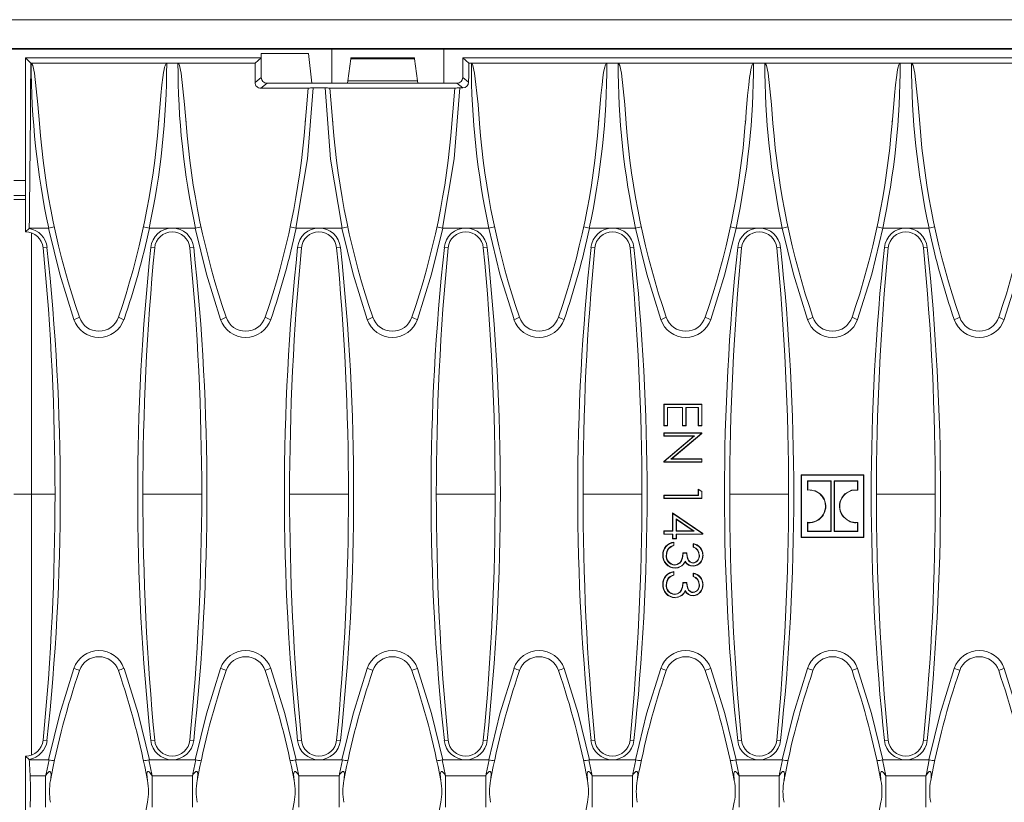
# Model space of a CAD drawing. Units: millimetres. Extents: x 35 to 2065, y 35 to 1450.
# Drawn here: x 1290 to 1457, y 372 to 505 of the extents above; entities that cross this region are included whole.
import ezdxf

# ---------------------------------------------------------------- set-up
doc = ezdxf.new("R2010")
doc.units = ezdxf.units.MM
doc.header["$LTSCALE"] = 5

msp = doc.modelspace()

# ---------------------------------------------------------------- linework, layer by layer
at = {"color": 7, "linetype": 'Continuous', "lineweight": 15}
for p, q in [((791.26, 505.31), (1789.26, 505.31)), ((1237.26, 500.31), (1343.26, 500.31)), ((1343.26, 494.51), (1343.26, 500.31)), ((1362.26, 500.3), (1343.26, 500.3)), ((1362.26, 500.31), (1718.26, 500.31)), ((1362.26, 494.51), (1362.26, 500.31)), ((1291.26, 498.7), (1291.27, 498.81)), ((1291.26, 498.7), (1291.26, 484.63)), ((1331.25, 498.81), (1291.27, 498.81)), ((1291.27, 498.81), (1292.14, 497.93)), ((1331.26, 498.81), (1330.25, 497.93)), ((1331.25, 499.56), (1331.25, 498.81)), ((1339.26, 499.56), (1331.25, 499.56)), ((1331.26, 498.81), (1331.25, 498.81)), ((1331.26, 495.49), (1331.26, 498.81)), ((1339.86, 494.51), (1339.26, 499.56)), ((1345.97, 494.91), (1346.45, 498.66)), ((1357.25, 498.81), (1346.47, 498.81)), ((1357.76, 494.91), (1357.28, 498.66)), ((1365.46, 498.81), (1366.48, 497.93)), ((1365.46, 495.49), (1365.46, 498.81)), ((1365.46, 498.81), (1715.06, 498.81)), ((1292.14, 497.93), (1292.21, 497.93)), ((1292.21, 497.93), (1315.21, 497.93)), ((1315.21, 497.93), (1317.11, 497.93)), ((1330.25, 497.93), (1317.11, 497.93)), ((1366.48, 497.93), (1366.91, 497.93)), ((1366.91, 497.93), (1389.91, 497.93)), ((1389.91, 497.93), (1391.81, 497.93)), ((1391.81, 497.93), (1414.81, 497.93)), ((1414.81, 497.93), (1416.71, 497.93)), ((1416.71, 497.93), (1439.71, 497.93)), ((1439.71, 497.93), (1441.61, 497.93)), ((1441.61, 497.93), (1464.61, 497.93)), ((1345.87, 494.51), (1345.97, 494.91)), ((1345.97, 494.91), (1357.76, 494.91)), ((1357.86, 494.51), (1357.76, 494.91)), ((1339.23, 493.66), (1331.18, 493.66)), ((1345.86, 494.51), (1332.25, 494.51)), ((1339.86, 494.51), (1345.86, 494.51)), ((1340.05, 493.73), (1342.08, 493.73)), ((1364.13, 493.66), (1342.89, 493.66)), ((1364.48, 494.51), (1345.86, 494.51)), ((1345.86, 494.51), (1345.86, 494.51)), ((1364.95, 493.73), (1365.46, 493.73)), ((1313.81, 488.12), (1313.8, 488.04)), ((1318.5, 488.04), (1318.5, 488.07)), ((1338.75, 488.35), (1338.72, 488.04)), ((1343.4, 488.04), (1343.38, 488.24)), ((1368.3, 488.04), (1368.3, 488.07)), ((1388.51, 488.12), (1388.5, 488.04)), ((1393.2, 488.04), (1393.2, 488.07)), ((1413.41, 488.12), (1413.4, 488.04)), ((1418.1, 488.04), (1418.1, 488.07)), ((1438.31, 488.12), (1438.3, 488.04)), ((1443, 488.04), (1443, 488.07)), ((1291.27, 484.31), (1291.26, 484.63)), ((1291.27, 469.31), (1291.27, 484.31)), ((1289.26, 477.99), (1291.27, 477.99)), ((1291.89, 469.87), (1291.27, 469.31)), ((1291.88, 469.93), (1295.16, 469.93)), ((1295.16, 469.93), (1295.19, 469.93)), ((1312.24, 469.93), (1312.27, 469.93)), ((1312.27, 469.93), (1316.16, 469.93)), ((1316.16, 469.93), (1320.06, 469.93)), ((1320.06, 469.93), (1320.09, 469.93)), ((1337.14, 469.93), (1337.17, 469.93)), ((1337.17, 469.93), (1341.06, 469.93)), ((1341.06, 469.93), (1344.96, 469.93)), ((1344.96, 469.93), (1344.99, 469.93)), ((1362.04, 469.93), (1362.07, 469.93)), ((1362.07, 469.93), (1365.96, 469.93)), ((1365.96, 469.93), (1369.86, 469.93)), ((1369.86, 469.93), (1369.89, 469.93)), ((1386.94, 469.93), (1386.97, 469.93)), ((1386.97, 469.93), (1390.86, 469.93)), ((1390.86, 469.93), (1394.76, 469.93)), ((1394.76, 469.93), (1394.79, 469.93)), ((1411.84, 469.93), (1411.87, 469.93)), ((1411.87, 469.93), (1415.76, 469.93)), ((1415.76, 469.93), (1419.66, 469.93)), ((1419.66, 469.93), (1419.69, 469.93)), ((1436.74, 469.93), (1436.77, 469.93)), ((1436.77, 469.93), (1440.66, 469.93)), ((1440.66, 469.93), (1444.56, 469.93)), ((1444.56, 469.93), (1444.59, 469.93)), ((1292.26, 469.14), (1292.26, 424.79)), ((1399.62, 439.99), (1399.56, 440.04)), ((1399.56, 440.04), (1406.06, 440.04)), ((1399.56, 436.37), (1399.56, 440.04)), ((1399.62, 436.43), (1399.62, 439.99)), ((1399.62, 439.99), (1406.01, 439.99)), ((1402.78, 439.51), (1400.18, 439.51)), ((1400.18, 439.51), (1400.18, 436.43)), ((1400.18, 439.51), (1400.23, 439.46)), ((1402.78, 439.51), (1402.73, 439.46)), ((1402.78, 436.43), (1402.78, 439.51)), ((1405.45, 439.51), (1403.34, 439.51)), ((1403.34, 439.51), (1403.34, 436.43)), ((1403.34, 439.51), (1403.4, 439.46)), ((1405.45, 439.51), (1405.4, 439.46)), ((1405.45, 436.43), (1405.45, 439.51)), ((1406.01, 439.99), (1406.06, 440.04)), ((1406.01, 439.99), (1406.01, 436.43)), ((1406.06, 440.04), (1406.06, 436.37)), ((1402.73, 439.46), (1400.23, 439.46)), ((1400.23, 439.46), (1400.23, 436.37)), ((1402.73, 436.37), (1402.73, 439.46)), ((1403.4, 439.46), (1403.4, 436.37)), ((1405.4, 439.46), (1403.4, 439.46)), ((1405.4, 436.37), (1405.4, 439.46)), ((1399.62, 436.43), (1399.56, 436.37)), ((1400.23, 436.37), (1399.56, 436.37)), ((1400.18, 436.43), (1399.62, 436.43)), ((1400.18, 436.43), (1400.23, 436.37)), ((1402.78, 436.43), (1402.73, 436.37)), ((1403.4, 436.37), (1402.73, 436.37)), ((1403.34, 436.43), (1402.78, 436.43)), ((1403.34, 436.43), (1403.4, 436.37)), ((1405.45, 436.43), (1405.4, 436.37)), ((1406.06, 436.37), (1405.4, 436.37)), ((1406.01, 436.43), (1405.45, 436.43)), ((1406.01, 436.43), (1406.06, 436.37)), ((1399.62, 435.15), (1399.56, 435.21)), ((1399.56, 434.62), (1399.56, 435.21)), ((1399.56, 435.21), (1406.06, 435.21)), ((1399.62, 434.68), (1399.56, 434.62)), ((1404.67, 434.62), (1399.56, 434.62)), ((1399.56, 430.34), (1404.67, 434.62)), ((1399.62, 434.68), (1399.62, 435.15)), ((1399.62, 435.15), (1406.01, 435.15)), ((1404.81, 434.68), (1399.62, 434.68)), ((1399.62, 430.31), (1404.81, 434.68)), ((1406.01, 435.11), (1400.8, 430.74)), ((1406.06, 435.08), (1400.95, 430.79)), ((1404.81, 434.68), (1404.67, 434.62)), ((1406.01, 435.15), (1406.06, 435.21)), ((1406.01, 435.15), (1406.01, 435.11)), ((1406.01, 435.11), (1406.06, 435.08)), ((1406.06, 435.21), (1406.06, 435.08)), ((1399.62, 430.31), (1399.56, 430.34)), ((1399.56, 430.21), (1399.56, 430.34)), ((1399.62, 430.26), (1399.56, 430.21)), ((1406.06, 430.21), (1399.56, 430.21)), ((1399.62, 430.26), (1399.62, 430.31)), ((1406.01, 430.26), (1399.62, 430.26)), ((1400.8, 430.74), (1400.95, 430.79)), ((1400.8, 430.74), (1406.01, 430.74)), ((1400.95, 430.79), (1406.06, 430.79)), ((1406.01, 430.74), (1406.06, 430.79)), ((1406.01, 430.74), (1406.01, 430.26)), ((1406.01, 430.26), (1406.06, 430.21)), ((1406.06, 430.79), (1406.06, 430.21)), ((1422.97, 427.99), (1422.92, 428.04)), ((1422.92, 428.04), (1422.92, 424.81)), ((1433.54, 428.04), (1422.92, 428.04)), ((1422.97, 427.99), (1422.97, 417.47)), ((1433.49, 427.99), (1422.97, 427.99)), ((1433.49, 427.99), (1433.54, 428.04)), ((1433.49, 417.47), (1433.49, 427.99)), ((1433.54, 424.81), (1433.54, 428.04)), ((1423.95, 427.02), (1423.95, 425.47)), ((1423.95, 427.02), (1424.01, 426.97)), ((1427.96, 427.02), (1423.95, 427.02)), ((1424.01, 426.97), (1424.01, 425.53)), ((1427.91, 426.97), (1424.01, 426.97)), ((1427.96, 427.02), (1427.91, 426.97)), ((1427.91, 424.81), (1427.91, 426.97)), ((1427.96, 418.43), (1427.96, 427.02)), ((1432.51, 427.02), (1428.5, 427.02)), ((1428.5, 427.02), (1428.5, 418.43)), ((1428.5, 427.02), (1428.56, 426.97)), ((1432.46, 426.97), (1428.56, 426.97)), ((1428.56, 426.97), (1428.56, 424.81)), ((1432.51, 427.02), (1432.46, 426.97)), ((1432.46, 425.52), (1432.46, 426.97)), ((1432.51, 425.46), (1432.51, 427.02)), ((1292.26, 424.79), (1292.26, 380.48)), ((1399.62, 424.57), (1399.56, 424.62)), ((1399.56, 424.62), (1405.4, 424.62)), ((1399.56, 424.04), (1399.56, 424.62)), ((1399.62, 424.09), (1399.62, 424.57)), ((1399.62, 424.57), (1405.45, 424.57)), ((1405.45, 425.53), (1405.4, 425.62)), ((1405.4, 425.62), (1406.06, 425.24)), ((1405.4, 424.81), (1405.4, 425.62)), ((1405.4, 424.62), (1405.4, 424.81)), ((1405.45, 424.57), (1405.4, 424.62)), ((1405.45, 424.57), (1405.45, 425.53)), ((1405.45, 425.53), (1406.01, 425.21)), ((1406.01, 425.21), (1406.06, 425.24)), ((1406.01, 425.21), (1406.01, 424.09)), ((1406.06, 425.24), (1406.06, 424.81)), ((1406.06, 424.81), (1406.06, 424.04)), ((1422.92, 424.81), (1422.92, 417.42)), ((1427.91, 418.49), (1427.91, 424.81)), ((1428.56, 424.81), (1428.56, 418.49)), ((1433.54, 417.42), (1433.54, 424.81)), ((1399.62, 424.09), (1399.56, 424.04)), ((1406.06, 424.04), (1399.56, 424.04)), ((1406.01, 424.09), (1399.62, 424.09)), ((1406.01, 424.09), (1406.06, 424.04)), ((1401.12, 421.52), (1401.06, 421.62)), ((1401.06, 421.62), (1406.23, 418.07)), ((1401.06, 418.54), (1401.06, 421.62)), ((1401.12, 421.52), (1406.18, 418.05)), ((1401.12, 418.49), (1401.12, 421.52)), ((1430.38, 420.7), (1429.88, 421.15)), ((1404.72, 418.49), (1401.68, 420.58)), ((1401.68, 420.58), (1401.68, 418.49)), ((1401.68, 420.58), (1401.73, 420.48)), ((1401.73, 420.48), (1401.73, 418.54)), ((1404.55, 418.54), (1401.73, 420.48)), ((1423.95, 420), (1423.95, 418.43)), ((1424.01, 419.94), (1424.01, 418.49)), ((1432.46, 418.49), (1432.46, 419.93)), ((1432.51, 418.43), (1432.51, 419.99)), ((1399.62, 418.49), (1399.56, 418.54)), ((1399.56, 417.96), (1399.56, 418.54)), ((1399.56, 418.54), (1401.06, 418.54)), ((1399.62, 418.01), (1399.56, 417.96)), ((1401.06, 417.96), (1399.56, 417.96)), ((1399.62, 418.01), (1399.62, 418.49)), ((1399.62, 418.49), (1401.12, 418.49)), ((1401.12, 418.01), (1399.62, 418.01)), ((1401.12, 418.49), (1401.06, 418.54)), ((1401.12, 418.01), (1401.06, 417.96)), ((1401.06, 417.21), (1401.06, 417.96)), ((1401.12, 417.26), (1401.12, 418.01)), ((1401.68, 418.49), (1401.73, 418.54)), ((1401.68, 418.49), (1404.72, 418.49)), ((1406.18, 418.01), (1401.68, 418.01)), ((1401.68, 418.01), (1401.68, 417.26)), ((1401.68, 418.01), (1401.73, 417.96)), ((1401.73, 418.54), (1404.55, 418.54)), ((1401.73, 417.96), (1401.73, 417.21)), ((1406.23, 417.96), (1401.73, 417.96)), ((1404.72, 418.49), (1404.55, 418.54)), ((1406.18, 418.05), (1406.23, 418.07)), ((1406.18, 418.05), (1406.18, 418.01)), ((1406.18, 418.01), (1406.23, 417.96)), ((1406.23, 418.07), (1406.23, 417.96)), ((1423.95, 418.43), (1424.01, 418.49)), ((1423.95, 418.43), (1427.96, 418.43)), ((1424.01, 418.49), (1427.91, 418.49)), ((1427.96, 418.43), (1427.91, 418.49)), ((1428.5, 418.43), (1428.56, 418.49)), ((1428.5, 418.43), (1432.51, 418.43)), ((1428.56, 418.49), (1432.46, 418.49)), ((1432.51, 418.43), (1432.46, 418.49)), ((1401.12, 417.26), (1401.06, 417.21)), ((1401.73, 417.21), (1401.06, 417.21)), ((1401.68, 417.26), (1401.12, 417.26)), ((1401.26, 416.56), (1401.26, 416.08)), ((1401.31, 416.62), (1401.31, 416.04)), ((1401.68, 417.26), (1401.73, 417.21)), ((1404.56, 415.79), (1404.56, 416.37)), ((1404.62, 415.82), (1404.62, 416.31)), ((1422.97, 417.47), (1422.92, 417.42)), ((1422.92, 417.42), (1433.54, 417.42)), ((1422.97, 417.47), (1433.49, 417.47)), ((1433.49, 417.47), (1433.54, 417.42)), ((1400.01, 414.44), (1400.06, 414.44)), ((1402.81, 414.79), (1403.48, 414.79)), ((1402.86, 414.74), (1403.43, 414.74)), ((1401.26, 411.56), (1401.26, 411.08)), ((1401.31, 411.62), (1401.31, 411.04)), ((1404.56, 410.79), (1404.56, 411.37)), ((1404.62, 410.82), (1404.62, 411.31)), ((1400.01, 409.44), (1400.06, 409.44)), ((1402.81, 409.79), (1403.48, 409.79)), ((1402.86, 409.74), (1403.43, 409.74)), ((1291.26, 379.98), (1291.26, 368.64)), ((1291.27, 380.29), (1291.27, 380.31)), ((1291.27, 380.31), (1291.89, 379.75)), ((1291.88, 379.69), (1295.16, 379.69)), ((1295.24, 379.68), (1295.16, 379.69)), ((1312.27, 379.69), (1312.18, 379.68)), ((1312.27, 379.69), (1316.16, 379.69)), ((1316.16, 379.69), (1320.06, 379.69)), ((1320.14, 379.68), (1320.06, 379.69)), ((1337.17, 379.69), (1337.08, 379.68)), ((1337.17, 379.69), (1341.06, 379.69)), ((1341.06, 379.69), (1344.96, 379.69)), ((1345.04, 379.68), (1344.96, 379.69)), ((1362.07, 379.69), (1361.98, 379.68)), ((1362.07, 379.69), (1365.96, 379.69)), ((1365.96, 379.69), (1369.86, 379.69)), ((1369.94, 379.68), (1369.86, 379.69)), ((1386.97, 379.69), (1386.88, 379.68)), ((1386.97, 379.69), (1390.86, 379.69)), ((1390.86, 379.69), (1394.76, 379.69)), ((1394.84, 379.68), (1394.76, 379.69)), ((1411.87, 379.69), (1411.78, 379.68)), ((1411.87, 379.69), (1415.76, 379.69)), ((1415.76, 379.69), (1419.66, 379.69)), ((1419.74, 379.68), (1419.66, 379.69)), ((1436.77, 379.69), (1436.68, 379.68)), ((1436.77, 379.69), (1440.66, 379.69)), ((1440.66, 379.69), (1444.56, 379.69)), ((1444.64, 379.68), (1444.56, 379.69))]:
    msp.add_line(p, q, dxfattribs=at)
at = {"color": 8, "linetype": 'Continuous', "lineweight": 0}
for p, q in [((791.26, 500.43), (1789.26, 500.43)), ((1346.45, 498.66), (1357.28, 498.66)), ((1330.21, 494.66), (1331.26, 495.49)), ((1365.46, 495.49), (1366.45, 494.71)), ((1332.25, 494.51), (1331.18, 493.66)), ((1365.46, 493.73), (1364.48, 494.51)), ((1289.26, 475.49), (1291.27, 475.49)), ((1289.26, 474.79), (1291.27, 474.79)), ((1294.25, 466.6), (1294.9, 466.66)), ((1313.18, 466.6), (1312.53, 466.66)), ((1319.15, 466.6), (1319.8, 466.66)), ((1338.08, 466.6), (1337.43, 466.66)), ((1344.05, 466.6), (1344.7, 466.66)), ((1362.98, 466.6), (1362.33, 466.66)), ((1368.95, 466.6), (1369.6, 466.66)), ((1387.88, 466.6), (1387.23, 466.66)), ((1393.85, 466.6), (1394.5, 466.66)), ((1412.78, 466.6), (1412.13, 466.66)), ((1418.75, 466.6), (1419.4, 466.66)), ((1437.68, 466.6), (1437.03, 466.66)), ((1443.65, 466.6), (1444.3, 466.66)), ((1289.26, 424.79), (1292.26, 424.79)), ((1292.26, 424.79), (1296.26, 424.79)), ((1311.16, 424.79), (1321.16, 424.79)), ((1336.06, 424.79), (1346.06, 424.79)), ((1360.96, 424.79), (1370.96, 424.79)), ((1385.86, 424.79), (1395.86, 424.79)), ((1410.76, 424.79), (1420.76, 424.79)), ((1435.66, 424.79), (1445.66, 424.79)), ((1294.25, 383.02), (1294.9, 382.96)), ((1313.18, 383.02), (1312.53, 382.96)), ((1319.15, 383.02), (1319.8, 382.96)), ((1338.08, 383.02), (1337.43, 382.96)), ((1344.05, 383.02), (1344.7, 382.96)), ((1362.98, 383.02), (1362.33, 382.96)), ((1368.95, 383.02), (1369.6, 382.96)), ((1387.88, 383.02), (1387.23, 382.96)), ((1393.85, 383.02), (1394.5, 382.96)), ((1412.78, 383.02), (1412.13, 382.96)), ((1418.75, 383.02), (1419.4, 382.96)), ((1437.68, 383.02), (1437.03, 382.96)), ((1443.65, 383.02), (1444.3, 382.96)), ((1312.18, 379.68), (1312.75, 376.98)), ((1337.08, 379.68), (1337.65, 376.98)), ((1361.98, 379.68), (1362.55, 376.98)), ((1386.88, 379.68), (1387.45, 376.98)), ((1411.78, 379.68), (1412.35, 376.98)), ((1436.68, 379.68), (1437.25, 376.98)), ((1294.67, 376.98), (1292.04, 376.98)), ((1294.67, 371.64), (1294.67, 376.98)), ((1312.75, 371.64), (1312.75, 376.98)), ((1319.57, 376.98), (1312.75, 376.98)), ((1319.57, 371.64), (1319.57, 376.98)), ((1337.65, 371.64), (1337.65, 376.98)), ((1344.47, 376.98), (1337.65, 376.98)), ((1344.47, 371.64), (1344.47, 376.98)), ((1362.55, 371.64), (1362.55, 376.98)), ((1369.37, 376.98), (1362.55, 376.98)), ((1369.37, 371.64), (1369.37, 376.98)), ((1387.45, 371.64), (1387.45, 376.98)), ((1394.27, 376.98), (1387.45, 376.98)), ((1394.27, 371.64), (1394.27, 376.98)), ((1412.35, 371.64), (1412.35, 376.98)), ((1419.17, 376.98), (1412.35, 376.98)), ((1419.17, 371.64), (1419.17, 376.98)), ((1437.25, 371.64), (1437.25, 376.98)), ((1444.07, 376.98), (1437.25, 376.98)), ((1444.07, 371.64), (1444.07, 376.98))]:
    msp.add_line(p, q, dxfattribs=at)
at = {"color": 7, "linetype": 'Continuous', "lineweight": 15, "flags": 128}
for points in [[(1292.21, 497.93), (1292.25, 497.93), (1292.29, 497.9), (1292.35, 497.83), (1292.49, 497.52), (1292.78, 496.21), (1293.35, 490.92), (1293.61, 487.68)], [(1313.82, 487.68), (1313.98, 489.68), (1314.21, 492.43), (1314.4, 494.27), (1314.55, 495.51), (1314.67, 496.33), (1314.77, 496.88), (1314.85, 497.25), (1314.93, 497.5), (1314.99, 497.66), (1315.04, 497.77), (1315.11, 497.88), (1315.15, 497.91), (1315.18, 497.93), (1315.21, 497.93)], [(1317.11, 497.93), (1317.15, 497.93), (1317.19, 497.9), (1317.25, 497.83), (1317.39, 497.52), (1317.68, 496.21), (1318.25, 490.92), (1318.51, 487.68)], [(1366.91, 497.93), (1366.95, 497.93), (1366.99, 497.9), (1367.05, 497.83), (1367.19, 497.52), (1367.48, 496.21), (1368.05, 490.92), (1368.31, 487.68)], [(1388.52, 487.68), (1388.68, 489.68), (1388.91, 492.43), (1389.1, 494.27), (1389.25, 495.51), (1389.37, 496.33), (1389.47, 496.88), (1389.55, 497.25), (1389.63, 497.5), (1389.69, 497.66), (1389.74, 497.77), (1389.81, 497.88), (1389.85, 497.91), (1389.88, 497.93), (1389.91, 497.93)], [(1391.81, 497.93), (1391.85, 497.93), (1391.89, 497.9), (1391.95, 497.83), (1392.09, 497.52), (1392.38, 496.21), (1392.95, 490.92), (1393.21, 487.68)], [(1413.42, 487.68), (1413.58, 489.68), (1413.81, 492.43), (1414, 494.27), (1414.15, 495.51), (1414.27, 496.33), (1414.37, 496.88), (1414.45, 497.25), (1414.53, 497.5), (1414.59, 497.66), (1414.64, 497.77), (1414.71, 497.88), (1414.75, 497.91), (1414.78, 497.93), (1414.81, 497.93)], [(1416.71, 497.93), (1416.75, 497.93), (1416.79, 497.9), (1416.85, 497.83), (1416.99, 497.52), (1417.28, 496.21), (1417.85, 490.92), (1418.11, 487.68)], [(1438.32, 487.68), (1438.48, 489.68), (1438.71, 492.43), (1438.9, 494.27), (1439.05, 495.51), (1439.17, 496.33), (1439.27, 496.88), (1439.35, 497.25), (1439.43, 497.5), (1439.49, 497.66), (1439.54, 497.77), (1439.61, 497.88), (1439.65, 497.91), (1439.68, 497.93), (1439.71, 497.93)], [(1441.61, 497.93), (1441.65, 497.93), (1441.69, 497.9), (1441.75, 497.83), (1441.89, 497.52), (1442.18, 496.21), (1442.75, 490.92), (1443.01, 487.68)], [(1338.72, 487.68), (1338.88, 489.68), (1339.23, 493.66)], [(1342.89, 493.66), (1343.08, 491.68), (1343.41, 487.68)], [(1363.62, 487.68), (1363.78, 489.68), (1364.13, 493.66)], [(1423.95, 425.47), (1423.98, 425.5), (1424.01, 425.53)], [(1424.01, 425.53), (1425.29, 425.34), (1426.14, 424.81)], [(1426.14, 424.81), (1426.4, 424.54), (1426.58, 424.3)], [(1429.79, 424.16), (1430.07, 424.55), (1430.32, 424.81)], [(1430.32, 424.81), (1431.43, 425.43), (1432.46, 425.52)], [(1432.51, 425.46), (1432.48, 425.49), (1432.46, 425.52)], [(1426.54, 424.27), (1426.55, 424.28), (1426.56, 424.29), (1426.58, 424.3)], [(1429.83, 424.13), (1429.82, 424.14), (1429.81, 424.15), (1429.79, 424.16)], [(1426.63, 421.32), (1426.64, 421.31), (1426.66, 421.31), (1426.67, 421.3)], [(1429.93, 421.18), (1429.91, 421.18), (1429.9, 421.17), (1429.88, 421.15)], [(1423.95, 420), (1423.98, 419.97), (1424.01, 419.94)], [(1432.51, 419.99), (1432.48, 419.96), (1432.46, 419.93)], [(1401.26, 416.56), (1401.29, 416.59), (1401.31, 416.62)], [(1404.62, 416.31), (1404.59, 416.34), (1404.56, 416.37)], [(1399.45, 414.45), (1399.43, 414.45), (1399.42, 414.45), (1399.4, 414.45)], [(1400.41, 415.53), (1400.14, 415.02), (1400.06, 414.44)], [(1400.37, 415.56), (1400.39, 415.55), (1400.41, 415.53)], [(1401.31, 416.04), (1400.83, 415.85), (1400.41, 415.53)], [(1401.26, 416.08), (1401.29, 416.06), (1401.31, 416.04)], [(1401.44, 412.79), (1401.77, 412.84), (1402.08, 412.98), (1402.34, 413.2), (1402.54, 413.47), (1402.75, 414.11), (1402.81, 414.79)], [(1401.44, 412.74), (1401.93, 412.84), (1402.31, 413.09), (1402.6, 413.47), (1402.76, 413.91), (1402.86, 414.74)], [(1402.86, 414.74), (1402.84, 414.76), (1402.81, 414.79)], [(1403.43, 414.74), (1403.59, 413.85), (1403.79, 413.48), (1404.03, 413.24), (1404.33, 413.1), (1404.54, 413.07)], [(1403.48, 414.79), (1403.53, 414.25), (1403.7, 413.73), (1403.84, 413.49), (1404.03, 413.3), (1404.27, 413.17), (1404.54, 413.12)], [(1404.62, 415.82), (1404.59, 415.81), (1404.56, 415.79)], [(1405.62, 414.43), (1405.6, 414.43), (1405.58, 414.43), (1405.56, 414.43)], [(1406.18, 414.44), (1406.19, 414.44), (1406.21, 414.44), (1406.23, 414.44)], [(1401.44, 412.74), (1401.44, 412.76), (1401.44, 412.79)], [(1403.2, 413.3), (1402.94, 412.87), (1402.65, 412.59)], [(1403.2, 413.4), (1403.2, 413.35), (1403.2, 413.3)], [(1404.54, 413.07), (1404.54, 413.09), (1404.54, 413.11), (1404.54, 413.12)], [(1401.26, 411.56), (1401.29, 411.59), (1401.31, 411.62)], [(1402.65, 412.59), (1402.03, 412.28), (1401.49, 412.21)], [(1401.49, 412.26), (1401.49, 412.24), (1401.49, 412.23), (1401.49, 412.21)], [(1402.62, 412.64), (1402.63, 412.61), (1402.65, 412.59)], [(1404.54, 412.59), (1404.54, 412.58), (1404.54, 412.56), (1404.54, 412.54)], [(1404.62, 411.31), (1404.59, 411.34), (1404.56, 411.37)], [(1399.45, 409.45), (1399.43, 409.45), (1399.42, 409.45), (1399.4, 409.45)], [(1400.41, 410.53), (1400.14, 410.02), (1400.06, 409.44)], [(1400.37, 410.56), (1400.39, 410.55), (1400.41, 410.53)], [(1401.31, 411.04), (1400.83, 410.85), (1400.41, 410.53)], [(1401.26, 411.08), (1401.29, 411.06), (1401.31, 411.04)], [(1401.44, 407.79), (1401.77, 407.84), (1402.08, 407.98), (1402.34, 408.2), (1402.54, 408.47), (1402.75, 409.11), (1402.81, 409.79)], [(1401.44, 407.74), (1401.93, 407.84), (1402.31, 408.09), (1402.6, 408.47), (1402.76, 408.91), (1402.86, 409.74)], [(1402.86, 409.74), (1402.84, 409.76), (1402.81, 409.79)], [(1403.43, 409.74), (1403.59, 408.85), (1403.79, 408.48), (1404.03, 408.24), (1404.33, 408.1), (1404.54, 408.07)], [(1403.48, 409.79), (1403.53, 409.25), (1403.7, 408.73), (1403.84, 408.49), (1404.03, 408.3), (1404.27, 408.17), (1404.54, 408.12)], [(1404.62, 410.82), (1404.59, 410.81), (1404.56, 410.79)], [(1405.62, 409.43), (1405.6, 409.43), (1405.58, 409.43), (1405.56, 409.43)], [(1406.18, 409.44), (1406.19, 409.44), (1406.21, 409.44), (1406.23, 409.44)], [(1401.44, 407.74), (1401.44, 407.76), (1401.44, 407.79)], [(1403.2, 408.3), (1402.94, 407.87), (1402.65, 407.59)], [(1403.2, 408.4), (1403.2, 408.35), (1403.2, 408.3)], [(1404.54, 408.07), (1404.54, 408.09), (1404.54, 408.11), (1404.54, 408.12)], [(1402.65, 407.59), (1402.03, 407.28), (1401.49, 407.21)], [(1401.49, 407.26), (1401.49, 407.24), (1401.49, 407.23), (1401.49, 407.21)], [(1402.62, 407.64), (1402.63, 407.61), (1402.65, 407.59)], [(1404.54, 407.59), (1404.54, 407.58), (1404.54, 407.56), (1404.54, 407.54)]]:
    msp.add_lwpolyline(points, dxfattribs=at)
at = {"color": 8, "linetype": 'Continuous', "lineweight": 0, "flags": 128}
for points in [[(1340.05, 493.73), (1339.12, 481.67), (1337.14, 469.93)], [(1344.99, 469.93), (1343.02, 481.63), (1342.08, 493.73)], [(1364.95, 493.73), (1364.02, 481.67), (1362.04, 469.93)], [(1299.46, 454.43), (1297.08, 462.1), (1295.16, 469.93)], [(1324.36, 454.43), (1321.98, 462.1), (1320.06, 469.93)], [(1349.26, 454.43), (1346.88, 462.1), (1344.96, 469.93)], [(1362.07, 469.93), (1360.16, 462.13), (1357.77, 454.43)], [(1374.16, 454.43), (1371.78, 462.1), (1369.86, 469.93)], [(1399.06, 454.43), (1396.68, 462.1), (1394.76, 469.93)], [(1411.87, 469.93), (1409.96, 462.13), (1407.57, 454.43)], [(1423.96, 454.43), (1421.58, 462.1), (1419.66, 469.93)], [(1436.77, 469.93), (1434.86, 462.13), (1432.47, 454.43)], [(1461.67, 469.93), (1459.76, 462.13), (1457.37, 454.43)], [(1295.16, 379.69), (1297.07, 387.49), (1299.46, 395.19)], [(1307.97, 395.19), (1310.35, 387.52), (1312.27, 379.69)], [(1320.06, 379.69), (1321.97, 387.49), (1324.36, 395.19)], [(1332.87, 395.19), (1335.25, 387.52), (1337.17, 379.69)], [(1344.96, 379.69), (1346.87, 387.49), (1349.26, 395.19)], [(1357.77, 395.19), (1360.15, 387.52), (1362.07, 379.69)], [(1369.86, 379.69), (1371.77, 387.49), (1374.16, 395.19)], [(1382.67, 395.19), (1385.05, 387.52), (1386.97, 379.69)], [(1394.76, 379.69), (1396.67, 387.49), (1399.06, 395.19)], [(1407.57, 395.19), (1409.95, 387.52), (1411.87, 379.69)], [(1419.66, 379.69), (1421.57, 387.49), (1423.96, 395.19)], [(1432.47, 395.19), (1434.85, 387.52), (1436.77, 379.69)], [(1444.56, 379.69), (1446.47, 387.49), (1448.86, 395.19)], [(1457.37, 395.19), (1459.75, 387.52), (1461.67, 379.69)], [(1294.67, 376.98), (1294.74, 377.33), (1295.24, 379.68)], [(1319.57, 376.98), (1319.64, 377.33), (1320.14, 379.68)], [(1344.47, 376.98), (1344.54, 377.33), (1345.04, 379.68)], [(1369.37, 376.98), (1369.44, 377.33), (1369.94, 379.68)], [(1394.27, 376.98), (1394.34, 377.33), (1394.84, 379.68)], [(1419.17, 376.98), (1419.24, 377.33), (1419.74, 379.68)], [(1444.07, 376.98), (1444.14, 377.33), (1444.64, 379.68)], [(1295.48, 376.15), (1295.54, 376.51), (1295.58, 377.23), (1295.52, 377.57), (1295.46, 377.67), (1295.42, 377.71), (1295.37, 377.72), (1295.31, 377.72), (1295.24, 377.69), (1295.13, 377.6), (1294.86, 377.28), (1294.67, 376.98)], [(1312.75, 376.98), (1312.49, 377.38), (1312.36, 377.54), (1312.21, 377.67), (1312.15, 377.71), (1312.08, 377.72), (1312.03, 377.72), (1311.98, 377.68), (1311.92, 377.59), (1311.85, 377.22), (1311.94, 376.15)], [(1320.38, 376.15), (1320.44, 376.51), (1320.48, 377.23), (1320.42, 377.57), (1320.36, 377.67), (1320.32, 377.71), (1320.27, 377.72), (1320.21, 377.72), (1320.14, 377.69), (1320.03, 377.6), (1319.76, 377.28), (1319.57, 376.98)], [(1337.65, 376.98), (1337.39, 377.38), (1337.26, 377.54), (1337.11, 377.67), (1337.05, 377.71), (1336.98, 377.72), (1336.93, 377.72), (1336.88, 377.68), (1336.82, 377.59), (1336.75, 377.22), (1336.84, 376.15)], [(1345.28, 376.15), (1345.34, 376.51), (1345.38, 377.23), (1345.32, 377.57), (1345.26, 377.67), (1345.22, 377.71), (1345.17, 377.72), (1345.11, 377.72), (1345.04, 377.69), (1344.93, 377.6), (1344.66, 377.28), (1344.47, 376.98)], [(1362.55, 376.98), (1362.29, 377.38), (1362.16, 377.54), (1362.01, 377.67), (1361.95, 377.71), (1361.88, 377.72), (1361.83, 377.72), (1361.78, 377.68), (1361.72, 377.59), (1361.65, 377.22), (1361.74, 376.15)], [(1370.18, 376.15), (1370.24, 376.51), (1370.28, 377.23), (1370.22, 377.57), (1370.16, 377.67), (1370.12, 377.71), (1370.07, 377.72), (1370.01, 377.72), (1369.94, 377.69), (1369.83, 377.6), (1369.56, 377.28), (1369.37, 376.98)], [(1387.45, 376.98), (1387.19, 377.38), (1387.06, 377.54), (1386.91, 377.67), (1386.85, 377.71), (1386.78, 377.72), (1386.73, 377.72), (1386.68, 377.68), (1386.62, 377.59), (1386.55, 377.22), (1386.64, 376.15)], [(1395.08, 376.15), (1395.14, 376.51), (1395.18, 377.23), (1395.12, 377.57), (1395.06, 377.67), (1395.02, 377.71), (1394.97, 377.72), (1394.91, 377.72), (1394.84, 377.69), (1394.73, 377.6), (1394.46, 377.28), (1394.27, 376.98)], [(1412.35, 376.98), (1412.09, 377.38), (1411.96, 377.54), (1411.81, 377.67), (1411.75, 377.71), (1411.68, 377.72), (1411.63, 377.72), (1411.58, 377.68), (1411.52, 377.59), (1411.45, 377.22), (1411.54, 376.15)], [(1419.98, 376.15), (1420.04, 376.51), (1420.08, 377.23), (1420.02, 377.57), (1419.96, 377.67), (1419.92, 377.71), (1419.87, 377.72), (1419.81, 377.72), (1419.74, 377.69), (1419.63, 377.6), (1419.36, 377.28), (1419.17, 376.98)], [(1437.25, 376.98), (1436.99, 377.38), (1436.86, 377.54), (1436.71, 377.67), (1436.65, 377.71), (1436.58, 377.72), (1436.53, 377.72), (1436.48, 377.68), (1436.42, 377.59), (1436.35, 377.22), (1436.44, 376.15)], [(1444.88, 376.15), (1444.94, 376.51), (1444.98, 377.23), (1444.92, 377.57), (1444.86, 377.67), (1444.82, 377.71), (1444.77, 377.72), (1444.71, 377.72), (1444.64, 377.69), (1444.53, 377.6), (1444.26, 377.28), (1444.07, 376.98)]]:
    msp.add_lwpolyline(points, dxfattribs=at)
at = {"color": 8, "linetype": 'Continuous', "lineweight": 0}
for centre, radius, start, end in [((1425.78, 497.96), 133.56, 180.0127, 192.1153), ((1181.65, 497.96), 133.56, 347.8847, 359.9873), ((1450.68, 497.96), 133.56, 180.0127, 192.1153), ((1500.48, 497.96), 133.56, 180.0127, 192.1153), ((1256.35, 497.96), 133.56, 347.8847, 359.9873), ((1525.38, 497.96), 133.56, 180.0127, 192.1153), ((1281.25, 497.96), 133.56, 347.8847, 359.9873), ((1550.28, 497.96), 133.56, 180.0127, 192.1153), ((1306.15, 497.96), 133.56, 347.8848, 359.9872), ((1575.18, 497.96), 133.56, 180.0127, 192.1152), ((1181.57, 497.83), 133.65, 341.0493, 347.9481), ((1206.47, 497.83), 133.65, 341.0493, 347.9481), ((1256.27, 497.83), 133.65, 341.0493, 347.9481), ((1575.27, 497.83), 133.65, 192.052, 198.9506), ((1297.69, 460.38), 6.21, 286.567, 295.94), ((1309.74, 460.38), 6.21, 244.0599, 253.4332), ((1322.59, 460.38), 6.21, 286.5669, 295.9399), ((1334.64, 460.38), 6.21, 244.0599, 253.433), ((1347.49, 460.38), 6.21, 286.5669, 295.9399), ((1359.54, 460.38), 6.21, 244.0601, 253.4331), ((1372.39, 460.38), 6.21, 286.5675, 295.9397), ((1384.44, 460.38), 6.21, 244.0601, 253.4331), ((1397.29, 460.38), 6.21, 286.5669, 295.9399), ((1409.34, 460.38), 6.21, 244.0603, 253.4325), ((1422.19, 460.38), 6.21, 286.5667, 295.9405), ((1434.24, 460.38), 6.21, 244.0595, 253.4333), ((1447.09, 460.38), 6.21, 286.5672, 295.9394), ((1459.14, 460.38), 6.21, 244.0606, 253.4328), ((1303.71, 455.89), 4.5, 198.9923, 341.0077), ((1328.61, 455.89), 4.5, 198.9923, 341.0077), ((1353.51, 455.89), 4.5, 198.9923, 341.0077), ((1378.41, 455.89), 4.5, 198.9923, 341.0077), ((1403.31, 455.89), 4.5, 198.9923, 341.0077), ((1428.21, 455.89), 4.5, 198.9922, 341.0078), ((1453.11, 455.89), 4.5, 198.9924, 341.0076), ((1303.71, 393.73), 4.5, 18.9923, 161.0077), ((1328.61, 393.73), 4.5, 18.9923, 161.0077), ((1353.51, 393.73), 4.5, 18.9924, 161.0076), ((1378.41, 393.73), 4.5, 18.9923, 161.0077), ((1403.31, 393.73), 4.5, 18.9923, 161.0077), ((1428.21, 393.73), 4.5, 18.9923, 161.0077), ((1453.11, 393.73), 4.5, 18.9924, 161.0076), ((1297.69, 389.24), 6.21, 64.0596, 73.4329), ((1309.74, 389.24), 6.21, 106.567, 115.9405), ((1322.59, 389.24), 6.21, 64.0597, 73.4329), ((1334.64, 389.24), 6.21, 106.5671, 115.9405), ((1347.49, 389.24), 6.21, 64.0597, 73.4329), ((1359.54, 389.24), 6.21, 106.5671, 115.9403), ((1372.39, 389.24), 6.21, 64.0599, 73.4323), ((1384.44, 389.24), 6.21, 106.5671, 115.9403), ((1397.29, 389.24), 6.21, 64.0597, 73.4329), ((1409.34, 389.24), 6.21, 106.5677, 115.9401), ((1422.19, 389.24), 6.21, 64.0591, 73.4331), ((1434.24, 389.24), 6.21, 106.5669, 115.9409), ((1447.09, 389.24), 6.21, 64.0602, 73.4326), ((1459.14, 389.24), 6.21, 106.5674, 115.9398)]:
    msp.add_arc(centre, radius, start, end, dxfattribs=at)
at = {"color": 7, "linetype": 'Continuous', "lineweight": 15}
for centre, radius, start, end in [((1331.18, 494.64), 0.971, 178.8512, 270.2831), ((1365.47, 494.72), 0.986, 269.485, 359.3538), ((1339.98, 489.48), 4.25, 89.1606, 100.1579), ((1342.15, 489.63), 4.1, 79.6455, 91.0359), ((1364.88, 489.48), 4.25, 89.1606, 100.1579), ((1426.21, 497.93), 133, 184.4192, 198.9246), ((1181.21, 497.93), 133, 341.0754, 355.5808), ((1451.11, 497.93), 133, 184.4192, 198.9246), ((1206.11, 497.93), 133, 341.0754, 355.5808), ((1476.01, 497.93), 133, 184.4192, 198.9246), ((1231.01, 497.93), 133, 341.0754, 355.5808), ((1500.91, 497.93), 133, 184.4192, 198.9246), ((1255.91, 497.93), 133, 341.0754, 355.5808), ((1525.81, 497.93), 133, 184.4192, 198.9247), ((1280.81, 497.93), 133, 341.0754, 355.5808), ((1550.71, 497.93), 133, 184.4193, 198.9246), ((1305.71, 497.93), 133, 341.0754, 355.5808), ((1575.61, 497.93), 133, 184.4192, 198.9246), ((1330.61, 497.93), 133, 341.0753, 355.5808), ((1291.26, 466.27), 3.66, 6.147, 80.2198), ((1303.91, 430.58), 40.31, 101.0951, 102.494), ((1303.52, 430.58), 40.31, 77.506, 78.9049), ((1316.16, 466.27), 3.66, 89.9894, 173.8514), ((1316.16, 466.27), 3.66, 6.1514, 90.0079), ((1328.81, 430.58), 40.31, 101.0951, 102.494), ((1328.42, 430.57), 40.31, 77.5061, 78.9048), ((1341.06, 466.27), 3.66, 89.9894, 173.8513), ((1341.06, 466.27), 3.66, 6.1514, 90.0079), ((1353.71, 430.57), 40.31, 101.0952, 102.4939), ((1353.32, 430.6), 40.28, 77.5055, 78.9053), ((1365.96, 466.27), 3.66, 89.9895, 173.8512), ((1365.96, 466.27), 3.66, 6.1514, 90.0079), ((1378.6, 430.6), 40.28, 101.0947, 102.4945), ((1378.22, 430.57), 40.32, 77.5061, 78.9047), ((1390.86, 466.27), 3.66, 89.9893, 173.8515), ((1390.86, 466.27), 3.66, 6.1513, 90.008), ((1403.51, 430.57), 40.32, 101.0953, 102.4939), ((1403.12, 430.57), 40.32, 77.5061, 78.9047), ((1415.76, 466.27), 3.66, 89.9894, 173.8515), ((1415.76, 466.27), 3.66, 6.1512, 90.0081), ((1428.41, 430.59), 40.29, 101.0949, 102.4943), ((1428.01, 430.54), 40.34, 77.5066, 78.9043), ((1440.66, 466.27), 3.66, 89.9895, 173.8512), ((1440.66, 466.27), 3.66, 6.1514, 90.0079), ((1454.9, 422.95), 48.1, 101.2083, 102.3805), ((1291.26, 466.31), 3, 5.5182, 89.9157), ((1316.16, 466.31), 3, 5.5182, 174.4818), ((1341.06, 466.31), 3, 5.5182, 174.4818), ((1365.96, 466.31), 3, 5.5182, 174.4818), ((1390.86, 466.31), 3, 5.5182, 174.4818), ((1415.76, 466.31), 3, 5.5182, 174.4818), ((1440.66, 466.31), 3, 5.5182, 174.4818), ((861.7, 424.81), 434.56, 354.4818, 5.5182), ((905.82, 424.81), 391.32, 353.8606, 6.1394), ((1701.61, 424.81), 391.32, 173.8606, 186.1394), ((1745.73, 424.81), 434.56, 174.4818, 185.5182), ((886.6, 424.81), 434.56, 354.4818, 5.5182), ((930.72, 424.81), 391.32, 353.8606, 6.1394), ((1726.51, 424.81), 391.32, 173.8606, 186.1394), ((1770.63, 424.81), 434.56, 174.4818, 185.5182), ((911.5, 424.81), 434.56, 354.4818, 5.5182), ((955.62, 424.81), 391.32, 353.8606, 6.1394), ((1751.41, 424.81), 391.32, 173.8606, 186.1394), ((1795.53, 424.81), 434.56, 174.4818, 185.5182), ((936.4, 424.81), 434.56, 354.4818, 5.5182), ((980.52, 424.81), 391.32, 353.8606, 6.1394), ((1776.3, 424.81), 391.32, 173.8606, 186.1394), ((1820.43, 424.81), 434.56, 174.4818, 185.5182), ((961.3, 424.81), 434.56, 354.4818, 5.5182), ((1005.42, 424.81), 391.32, 353.8606, 6.1394), ((1801.22, 424.81), 391.34, 173.8609, 186.1391), ((1845.33, 424.81), 434.56, 174.4818, 185.5182), ((986.2, 424.81), 434.56, 354.4818, 5.5182), ((1030.32, 424.81), 391.32, 353.8606, 6.1394), ((1826.11, 424.81), 391.32, 173.8606, 186.1394), ((1870.23, 424.81), 434.56, 174.4818, 185.5182), ((1011.1, 424.81), 434.56, 354.4818, 5.5182), ((1055.22, 424.81), 391.32, 353.8606, 6.1394), ((1303.71, 455.93), 3.5, 198.9248, 341.0752), ((1328.61, 455.93), 3.5, 198.9248, 341.0752), ((1353.51, 455.93), 3.5, 198.9248, 341.0752), ((1378.41, 455.93), 3.5, 198.9248, 341.0752), ((1403.31, 455.93), 3.5, 198.9247, 341.0753), ((1428.21, 455.93), 3.5, 198.9248, 341.0752), ((1453.11, 455.93), 3.5, 198.9247, 341.0753), ((1424.25, 422.72), 2.77, 34.1493, 96.1036), ((1432.2, 422.73), 2.75, 83.5117, 149.2887), ((1424.31, 422.73), 2.71, 328.7734, 34.7872), ((1424.29, 422.73), 2.78, 328.9681, 34.6053), ((1432.17, 422.73), 2.78, 148.9713, 214.6084), ((1432.15, 422.73), 2.71, 148.7763, 214.7902), ((1424.27, 422.73), 2.75, 263.5131, 329.2818), ((1424.27, 422.72), 2.8, 264.6214, 329.3267), ((1432.21, 422.74), 2.77, 214.1495, 276.1034), ((1432.1, 422.11), 2.2, 225.7097, 279.1472), ((1401.52, 414.51), 2.13, 95.6822, 181.3589), ((1401.5, 414.52), 2.05, 96.7399, 181.7903), ((1404.26, 414.43), 1.97, 0.2252, 81.2565), ((1404.29, 414.44), 1.89, 359.8014, 80), ((1401.54, 414.35), 2.15, 177.3269, 268.6925), ((1401.55, 414.36), 2.1, 177.4751, 268.4508), ((1401.51, 414.25), 1.52, 172.6409, 267.1816), ((1401.72, 414.51), 1.71, 141.891, 182.1287), ((1401.54, 414.27), 1.49, 173.339, 266.1034), ((1401.67, 414.35), 1.77, 103.3217, 136.9486), ((1436.42, 382.39), 46.2, 135.4784, 135.5695), ((1404.46, 414.32), 1.73, 272.8096, 4.0785), ((1404.45, 414.32), 1.79, 273.0651, 3.6237), ((1404.38, 414.3), 1.24, 277.4695, 6.0029), ((1404.42, 414.27), 1.16, 276.3304, 7.7698), ((1404.14, 414.43), 1.42, 359.8674, 72.8116), ((1404.14, 414.43), 1.47, 0.1101, 71.2343), ((1401.5, 414.08), 1.82, 307.6785, 338.2482), ((1404.55, 414.12), 1.53, 208.0604, 269.775), ((1404.53, 414.08), 1.54, 210.4167, 270.4185), ((1401.52, 409.51), 2.13, 95.6824, 181.3588), ((1401.5, 409.52), 2.05, 96.7398, 181.7904), ((1401.5, 414.1), 1.84, 269.8244, 307.313), ((1404.26, 409.43), 1.97, 0.2253, 81.2563), ((1404.29, 409.44), 1.89, 359.8014, 80), ((1401.54, 409.35), 2.15, 177.327, 268.6925), ((1401.55, 409.36), 2.1, 177.4749, 268.451), ((1401.51, 409.25), 1.52, 172.6407, 267.1818), ((1401.72, 409.51), 1.71, 141.891, 182.1286), ((1401.54, 409.27), 1.49, 173.339, 266.1033), ((1401.67, 409.35), 1.77, 103.3217, 136.9486), ((1432.78, 380.96), 41.1, 135.4707, 135.5731), ((1404.46, 409.32), 1.73, 272.8092, 4.0789), ((1404.45, 409.32), 1.79, 273.0652, 3.6236), ((1404.38, 409.3), 1.24, 277.4693, 6.0031), ((1404.42, 409.27), 1.16, 276.3304, 7.7697), ((1404.14, 409.43), 1.42, 359.8673, 72.8115), ((1404.14, 409.43), 1.47, 0.1101, 71.2343), ((1401.5, 409.08), 1.82, 307.6783, 338.2484), ((1404.55, 409.12), 1.53, 208.0604, 269.775), ((1404.53, 409.08), 1.54, 210.4169, 270.418), ((1401.5, 409.1), 1.84, 269.8244, 307.313), ((1303.71, 393.69), 3.5, 18.9246, 161.0754), ((1328.61, 393.69), 3.5, 18.9246, 161.0754), ((1353.51, 393.69), 3.5, 18.9246, 161.0754), ((1378.41, 393.69), 3.5, 18.9246, 161.0754), ((1403.31, 393.69), 3.5, 18.9246, 161.0754), ((1428.21, 393.69), 3.5, 18.9246, 161.0754), ((1453.11, 393.69), 3.5, 18.9246, 161.0754), ((1426.21, 351.69), 133, 161.0754, 169.4015), ((1181.21, 351.69), 133, 10.5985, 18.9246), ((1451.11, 351.69), 133, 161.0754, 169.4015), ((1206.11, 351.69), 133, 10.5985, 18.9246), ((1476.01, 351.69), 133, 161.0754, 169.4015), ((1231.01, 351.69), 133, 10.5985, 18.9246), ((1500.91, 351.69), 133, 161.0754, 169.4015), ((1255.91, 351.69), 133, 10.5985, 18.9246), ((1525.81, 351.69), 133, 161.0754, 169.4015), ((1280.81, 351.69), 133, 10.5985, 18.9246), ((1550.71, 351.69), 133, 161.0754, 169.4015), ((1305.71, 351.69), 133, 10.5985, 18.9246), ((1575.61, 351.69), 133, 161.0754, 169.4015), ((1330.61, 351.69), 133, 10.5985, 18.9246), ((1291.26, 383.31), 3, 270.0843, 354.4818), ((1291.26, 383.35), 3.66, 279.7789, 353.8543), ((1316.16, 383.35), 3.66, 186.1513, 270.008), ((1316.16, 383.31), 3, 185.5182, 354.4818), ((1316.16, 383.35), 3.66, 269.9893, 353.8515), ((1341.06, 383.35), 3.66, 186.1514, 270.0079), ((1341.06, 383.31), 3, 185.5182, 354.4818), ((1341.06, 383.35), 3.66, 269.9892, 353.8514), ((1365.96, 383.35), 3.66, 186.1513, 270.008), ((1365.96, 383.31), 3, 185.5182, 354.4818), ((1365.96, 383.35), 3.66, 269.9894, 353.8513), ((1390.86, 383.35), 3.66, 186.1513, 270.0079), ((1390.86, 383.31), 3, 185.5182, 354.4818), ((1390.86, 383.35), 3.66, 269.9891, 353.8516), ((1415.76, 383.35), 3.66, 186.1513, 270.0079), ((1415.76, 383.31), 3, 185.5182, 354.4818), ((1415.76, 383.35), 3.66, 269.9889, 353.8518), ((1440.66, 383.35), 3.66, 186.1513, 270.008), ((1440.66, 383.31), 3, 185.5182, 354.4818), ((1440.66, 383.35), 3.66, 269.9894, 353.8513), ((1295.79, 380.92), 1.36, 246.2345, 286.7184), ((1311.64, 380.92), 1.36, 253.2833, 293.7639), ((1320.69, 380.92), 1.36, 246.2361, 286.7168), ((1336.54, 380.92), 1.36, 253.2799, 293.7672), ((1345.59, 380.92), 1.36, 246.233, 286.7199), ((1361.44, 380.92), 1.36, 253.2798, 293.7673), ((1370.49, 380.92), 1.36, 246.2327, 286.7202), ((1386.34, 380.92), 1.36, 253.2803, 293.7667), ((1395.39, 380.92), 1.36, 246.2333, 286.7197), ((1411.24, 380.92), 1.36, 253.2798, 293.7673), ((1420.29, 380.93), 1.36, 246.2454, 286.7075), ((1436.14, 380.93), 1.36, 253.2925, 293.7546), ((1445.19, 380.92), 1.35, 246.22, 286.7328), ((1305.31, 374.31), 10, 169.4015, 190.5985), ((1302.11, 374.31), 10, 349.4015, 10.5985), ((1330.21, 374.31), 10, 169.4015, 190.5985), ((1327.01, 374.31), 10, 349.4015, 10.5985), ((1355.11, 374.31), 10, 169.4015, 190.5985), ((1351.91, 374.31), 10, 349.4015, 10.5985), ((1380.01, 374.31), 10, 169.4015, 190.5985), ((1376.81, 374.31), 10, 349.4015, 10.5985), ((1404.91, 374.31), 10, 169.4015, 190.5985), ((1401.71, 374.31), 10, 349.4015, 10.5985), ((1429.81, 374.31), 10, 169.4015, 190.5985), ((1426.61, 374.31), 10, 349.4015, 10.5985), ((1454.71, 374.31), 10, 169.4015, 190.5985), ((1181.21, 396.93), 133, 341.0754, 349.4015), ((1206.11, 396.93), 133, 341.0754, 349.4015), ((1231.01, 396.93), 133, 341.0754, 349.4015), ((1255.91, 396.93), 133, 341.0754, 349.4015), ((1280.81, 396.93), 133, 341.0754, 349.4015), ((1305.71, 396.93), 133, 341.0754, 349.4015), ((1330.61, 396.93), 133, 341.0754, 349.4015)]:
    msp.add_arc(centre, radius, start, end, dxfattribs=at)
for centre, major_axis, ratio, start_param, end_param in [((1346.42, 498.31), (0.051, 0.5), 0.026925, 0.002736, 0.805587), ((1357.3, 498.31), (-0.051, 0.5), 0.026925, 5.477598, 6.28045), ((1186.39, 515.48), (0, 600), 0.176327, 4.636398, 4.683143), ((1468.19, 452.43), (0, 679.52), 0.203452, 1.503788, 1.508621), ((1244.46, 515.48), (0, 600), 0.203452, 4.677762, 4.683143), ((1332.28, 495.52), (-0.81, -0.641), 0.967942, 5.629333, 7.168421), ((1364.44, 495.52), (0.81, -0.641), 0.967942, 5.39795, 6.937038), ((1172.38, 424.81), (0, 679.27), 0.176327, 4.778779, 4.778858), ((1290.91, 380.29), (0, 2), 0.176327, 4.554045, 4.712389), ((1172.38, 424.81), (0, 679.27), 0.176327, 4.64592, 4.645999), ((1286.09, 367.64), (0, 35), 0.176327, 4.982618, 5.06407), ((1290.34, 374.31), (0, 10), 0.176327, 4.44216, 4.982618)]:
    msp.add_ellipse(centre, major_axis=major_axis, ratio=ratio, start_param=start_param, end_param=end_param, dxfattribs=at)

doc.saveas('drawing.dxf')
